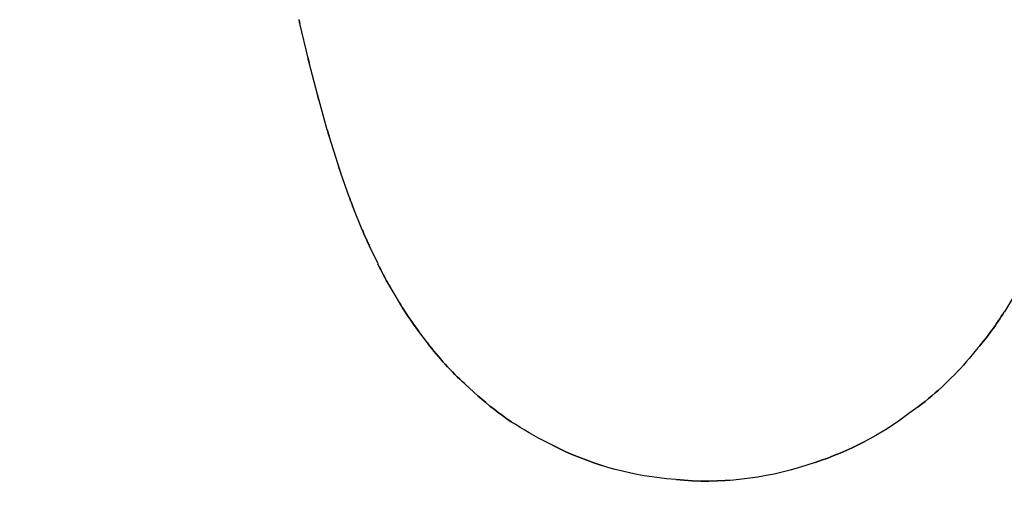
# Model space of a CAD drawing. Units: millimetres. Extents: x -52 to 68, y 3917 to 4086.
# Drawn here: x 3 to 5, y 4044 to 4045 of the extents above; entities that cross this region are included whole.
import ezdxf

# ---------------------------------------------------------------- set-up
doc = ezdxf.new("R2010")
doc.units = ezdxf.units.MM
doc.header["$LTSCALE"] = 0.2
doc.linetypes.add('DOT', pattern=[6.35, 0, -6.35])
for name, color, linetype in [('b-HID', 255, 'DOT'), ('b-VIS', 7, 'Continuous'), ('bottom-HID', 255, 'DOT'), ('bottom-VIS', 250, 'Continuous'), ('f-DIM', 7, 'Continuous'), ('f-HID', 255, 'DOT'), ('f-VIS', 7, 'Continuous'), ('front-HID', 255, 'DOT'), ('front-VIS', 250, 'Continuous')]:
    doc.layers.add(name, color=color, linetype=linetype)
doc.dimstyles.new('ISO-25', dxfattribs={"dimtxt": 2.5, "dimasz": 2.5, "dimexe": 1.25, "dimexo": 0.625, "dimtad": 1, "dimtxsty": 'Standard', "dimcen": 2.5, "dimadec": 0, "dimazin": 0, "dimtfac": 1, "dimtmove": 0, "dimatfit": 3, "dimfxl": 0, "dimarcsym": 0})

# ---------------------------------------------------------------- blocks, each defined once
blk = doc.blocks.new('*D14')
at = {"layer": 'Defpoints', "color": 0, "transparency": 16777216}
for p in [(43.6984, 4041.6567), (-43.6984, 3993.0581)]:
    blk.add_point(p, dxfattribs=at)
at = {"layer": 'f-DIM', "color": 0, "lineweight": -2, "transparency": 16777216}
for p, q in [((67.3595, 4054.8139), (48.0682, 4044.0866)), ((-43.6984, 3993.0581), (43.6984, 4041.6567)), ((-48.0682, 3990.6282), (-52.438, 3988.1983))]:
    blk.add_line(p, q, dxfattribs=at)
at = {"layer": 'f-DIM', "color": 0, "transparency": 16777216}
for points in [[(47.6632, 4044.8149), (48.4732, 4043.3583), (43.6984, 4041.6567)], [(-48.4732, 3991.3565), (-47.6632, 3989.8999), (-43.6984, 3993.0581)]]:
    blk.add_solid(points, dxfattribs=at)
at = {"layer": 'f-DIM', "color": 0, "transparency": 16777216, "insert": (58.6151, 4054.2459), "char_height": 5, "attachment_point": 5, "rotation": 29.077}
blk.add_mtext('∅100', dxfattribs=at)

msp = doc.modelspace()

# ---------------------------------------------------------------- linework, layer by layer
at = {"extrusion": (2.46452e-11, -1.83697e-16, -1)}
msp.add_circle((0, 4017.3574, 2519.9422), 30, dxfattribs=at)
at = {"layer": 'b-HID', "extrusion": (4.44089e-16, 0, -1)}
for radius, start, end in [(30, 62.18186, 117.81814), (30.2277, 90, 117.5906)]:
    msp.add_arc((0, 4017.3574), radius, start, end, dxfattribs=at)
at = {"layer": 'b-VIS'}
for p, q in [((3.5474, 4044.4564), (3.5322, 4044.5207)), ((3.5648, 4044.3882), (3.5496, 4044.4476)), ((3.5831, 4044.3229), (3.5678, 4044.3772)), ((3.6026, 4044.2598), (3.5872, 4044.309)), ((3.624, 4044.1981), (3.6085, 4044.242)), ((3.6484, 4044.1364), (3.6327, 4044.175)), ((3.6777, 4044.0728), (3.6619, 4044.1058)), ((3.7157, 4044.0039), (3.6997, 4044.0313)), ((4.8603, 4044.0096), (4.8442, 4043.9837)), ((3.77, 4043.9257), (3.7536, 4043.9472)), ((4.7951, 4043.9165), (4.7786, 4043.8969)), ((3.8562, 4043.834), (3.8395, 4043.8493)), ((4.6835, 4043.8069), (4.6665, 4043.7941)), ((4.0028, 4043.7351), (3.9856, 4043.7439)), ((4.4921, 4043.7032), (4.4746, 4043.6975)), ((4.2328, 4043.6712), (4.2152, 4043.6729))]:
    msp.add_line(p, q, dxfattribs=at)
at = {"layer": 'b-VIS', "extrusion": (4.44091e-16, 3.02105e-22, -1)}
msp.add_ellipse((4.1162, 4044.6581), major_axis=(-0.5845, -0.1356), ratio=0.868999, start_param=6.27957, end_param=6.29367, dxfattribs=at)
at = {"layer": 'b-VIS', "extrusion": (4.44662e-16, 1.43484e-19, -1)}
msp.add_ellipse((4.1309, 4044.5961), major_axis=(-0.582, -0.1459), ratio=0.887374, start_param=6.278052, end_param=6.295166, dxfattribs=at)
at = {"layer": 'b-VIS', "extrusion": (4.45242e-16, 3.14712e-19, -1)}
msp.add_ellipse((4.1455, 4044.5391), major_axis=(-0.5788, -0.158), ratio=0.904311, start_param=6.275771, end_param=6.296807, dxfattribs=at)
at = {"layer": 'b-VIS', "extrusion": (4.43063e-16, -3.07713e-19, -1)}
msp.add_ellipse((4.1602, 4044.4871), major_axis=(-0.5747, -0.1723), ratio=0.919809, start_param=6.272263, end_param=6.298524, dxfattribs=at)
at = {"layer": 'b-VIS', "extrusion": (4.44367e-16, 9.23399e-20, -1)}
msp.add_ellipse((4.1748, 4044.4403), major_axis=(-0.5693, -0.1895), ratio=0.933856, start_param=6.266718, end_param=6.30013, dxfattribs=at)
at = {"layer": 'b-VIS', "extrusion": (4.44306e-16, 8.10875e-20, -1)}
msp.add_ellipse((4.1895, 4044.3987), major_axis=(-0.562, -0.2102), ratio=0.946438, start_param=6.257669, end_param=6.301178, dxfattribs=at)
at = {"layer": 'b-VIS', "extrusion": (4.4493e-16, 3.58517e-19, -1)}
msp.add_ellipse((4.2041, 4044.3626), major_axis=(-0.5519, -0.2354), ratio=0.957539, start_param=6.242351, end_param=6.300651, dxfattribs=at)
at = {"layer": 'b-VIS', "extrusion": (4.42959e-16, -5.5918e-19, -1)}
msp.add_ellipse((4.2187, 4044.3319), major_axis=(-0.5378, -0.266), ratio=0.967155, start_param=6.215379, end_param=6.29626, dxfattribs=at)
at = {"layer": 'b-VIS', "extrusion": (4.43633e-16, -2.66939e-19, -1)}
msp.add_ellipse((4.2334, 4044.3069), major_axis=(-0.5178, -0.3028), ratio=0.975309, start_param=6.166106, end_param=6.282925, dxfattribs=at)
at = {"layer": 'b-VIS', "extrusion": (4.45432e-16, -6.47531e-19, -1)}
msp.add_ellipse((4.3359, 4044.2984), major_axis=(-0.5385, 0.2597), ratio=0.984076, start_param=3.248191, end_param=3.389704, dxfattribs=at)
at = {"layer": 'b-VIS', "extrusion": (4.44263e-16, 1.23143e-19, -1)}
msp.add_ellipse((4.248, 4044.2876), major_axis=(-0.4897, -0.346), ratio=0.982093, start_param=6.074209, end_param=6.249706, dxfattribs=at)
at = {"layer": 'b-VIS', "extrusion": (4.46789e-16, -1.60362e-18, -1)}
msp.add_ellipse((4.3213, 4044.281), major_axis=(-0.5136, 0.3051), ratio=0.991528, start_param=3.305638, end_param=3.526975, dxfattribs=at)
at = {"layer": 'b-VIS', "extrusion": (4.44798e-16, 6.19553e-19, -1)}
msp.add_ellipse((4.2627, 4044.2742), major_axis=(-0.4512, -0.3944), ratio=0.987717, start_param=5.90811, end_param=6.175109, dxfattribs=at)
at = {"layer": 'b-VIS', "extrusion": (4.44401e-16, -2.75859e-19, -1)}
msp.add_ellipse((4.3066, 4044.27), major_axis=(-0.4467, 0.3956), ratio=0.997556, start_param=3.340686, end_param=3.672474, dxfattribs=at)
at = {"layer": 'b-VIS', "extrusion": (4.45165e-16, 1.20179e-18, -1)}
msp.add_ellipse((4.2773, 4044.2667), major_axis=(-0.3992, -0.446), ratio=0.99256, start_param=5.653809, end_param=6.028092, dxfattribs=at)
at = {"layer": 'b-VIS', "extrusion": (4.4518e-16, 1.791e-18, -1)}
msp.add_ellipse((4.292, 4044.2652), major_axis=(-0.3106, -0.5102), ratio=0.997151, start_param=5.423682, end_param=5.834553, dxfattribs=at)
at = {"layer": 'bottom-HID', "extrusion": (0, 0, -1)}
for radius, start, end in [(30, 62.18186, 117.81814), (30.2277, 90, 117.5906)]:
    msp.add_arc((0, 4017.3574), radius, start, end, dxfattribs=at)
at = {"layer": 'bottom-VIS'}
for p, q in [((3.5474, 4044.4564), (3.5322, 4044.5207)), ((3.5648, 4044.3882), (3.5496, 4044.4476)), ((3.5831, 4044.3229), (3.5678, 4044.3772)), ((3.6026, 4044.2598), (3.5872, 4044.309)), ((3.624, 4044.1981), (3.6085, 4044.242)), ((3.6484, 4044.1364), (3.6327, 4044.175)), ((3.6777, 4044.0728), (3.6619, 4044.1058)), ((3.7157, 4044.0039), (3.6997, 4044.0313)), ((3.77, 4043.9257), (3.7536, 4043.9472)), ((4.7951, 4043.9165), (4.7786, 4043.8969)), ((3.8562, 4043.834), (3.8395, 4043.8493)), ((4.6835, 4043.8069), (4.6665, 4043.7941)), ((4.0028, 4043.7351), (3.9856, 4043.7439)), ((4.4921, 4043.7032), (4.4746, 4043.6975)), ((4.2328, 4043.6712), (4.2152, 4043.6729))]:
    msp.add_line(p, q, dxfattribs=at)
at = {"layer": 'bottom-VIS', "extrusion": (0, 0, -1)}
for centre, major_axis, ratio, start_param, end_param in [((4.1162, 4044.6581), (-0.5845, -0.1356), 0.868999, 6.27957, 6.29367), ((4.1309, 4044.5961), (-0.582, -0.1459), 0.887374, 6.278052, 6.295166), ((4.1455, 4044.5391), (-0.5788, -0.158), 0.904311, 6.275771, 6.296807), ((4.1602, 4044.4871), (-0.5747, -0.1723), 0.919809, 6.272263, 6.298524), ((4.1748, 4044.4403), (-0.5693, -0.1895), 0.933856, 6.266718, 6.30013), ((4.1895, 4044.3987), (-0.562, -0.2102), 0.946438, 6.257669, 6.301178), ((4.2041, 4044.3626), (-0.5519, -0.2354), 0.957539, 6.242351, 6.300651), ((4.2187, 4044.3319), (-0.5378, -0.266), 0.967155, 6.215379, 6.29626), ((4.2334, 4044.3069), (-0.5178, -0.3028), 0.975309, 6.166106, 6.282925), ((4.3359, 4044.2984), (-0.5385, 0.2597), 0.984076, 3.248191, 3.389704), ((4.248, 4044.2876), (-0.4897, -0.346), 0.982093, 6.074209, 6.249706), ((4.3213, 4044.281), (-0.5136, 0.3051), 0.991528, 3.305638, 3.526975), ((4.2627, 4044.2742), (-0.4512, -0.3944), 0.987717, 5.90811, 6.175109), ((4.3066, 4044.27), (-0.4467, 0.3956), 0.997556, 3.340686, 3.672474), ((4.2773, 4044.2667), (-0.3992, -0.446), 0.99256, 5.653809, 6.028092), ((4.292, 4044.2652), (-0.3106, -0.5102), 0.997151, 5.423682, 5.834553)]:
    msp.add_ellipse(centre, major_axis=major_axis, ratio=ratio, start_param=start_param, end_param=end_param, dxfattribs=at)
at = {"layer": 'f-HID'}
for p, q in [((3.5474, 4044.4564), (3.5322, 4044.5207)), ((3.5648, 4044.3882), (3.5496, 4044.4476)), ((3.5831, 4044.3229), (3.5678, 4044.3772)), ((3.6026, 4044.2598), (3.5872, 4044.309)), ((3.624, 4044.1981), (3.6085, 4044.242)), ((3.6484, 4044.1364), (3.6327, 4044.175)), ((3.6777, 4044.0728), (3.6619, 4044.1058)), ((3.7157, 4044.0039), (3.6997, 4044.0313)), ((3.77, 4043.9257), (3.7536, 4043.9472)), ((4.7951, 4043.9165), (4.7786, 4043.8969)), ((3.8562, 4043.834), (3.8395, 4043.8493)), ((4.6835, 4043.8069), (4.6665, 4043.7941)), ((4.0028, 4043.7351), (3.9856, 4043.7439)), ((4.4921, 4043.7032), (4.4746, 4043.6975)), ((4.2328, 4043.6712), (4.2152, 4043.6729))]:
    msp.add_line(p, q, dxfattribs=at)
for radius in [47.2, 40.35, 39.25, 30.2277, 30]:
    msp.add_circle((0, 4017.3574), radius, dxfattribs=at)
msp.add_arc((0, 4017.3574), 29.8, 61.97877, 118.02123, dxfattribs=at)
for centre, major_axis, ratio, start_param, end_param in [((4.1162, 4044.6581), (-0.5845, -0.1356), 0.868999, 6.272701, 6.286801), ((4.1309, 4044.5961), (-0.582, -0.1459), 0.887374, 6.271205, 6.288319), ((4.1455, 4044.5391), (-0.5788, -0.158), 0.904311, 6.269563, 6.2906), ((4.1602, 4044.4871), (-0.5747, -0.1723), 0.919809, 6.267846, 6.294108), ((4.1748, 4044.4403), (-0.5693, -0.1895), 0.933856, 6.266241, 6.299652), ((4.1895, 4044.3987), (-0.562, -0.2102), 0.946438, 6.265193, 6.308701), ((4.2041, 4044.3626), (-0.5519, -0.2354), 0.957539, 6.26572, 6.32402), ((4.2187, 4044.3319), (-0.5378, -0.266), 0.967155, 6.270111, 6.350991), ((4.2334, 4044.3069), (-0.5178, -0.3028), 0.975309, 0.00026, 0.117079), ((4.3359, 4044.2984), (-0.5385, 0.2597), 0.984076, 2.893481, 3.034995), ((4.248, 4044.2876), (-0.4897, -0.346), 0.982093, 0.033479, 0.208976), ((4.3213, 4044.281), (-0.5136, 0.3051), 0.991528, 2.756211, 2.977547), ((4.2627, 4044.2742), (-0.4512, -0.3944), 0.987717, 0.108077, 0.375075), ((4.3066, 4044.27), (-0.4467, 0.3956), 0.997556, 2.610711, 2.942499), ((4.2773, 4044.2667), (-0.3992, -0.446), 0.99256, 0.255093, 0.629376), ((4.292, 4044.2652), (-0.3106, -0.5102), 0.997151, 0.448632, 0.859503)]:
    msp.add_ellipse(centre, major_axis=major_axis, ratio=ratio, start_param=start_param, end_param=end_param, dxfattribs=at)
at = {"layer": 'f-VIS'}
msp.add_circle((0, 4017.3574), 50, dxfattribs=at)
at = {"layer": 'front-HID'}
for p, q in [((3.5474, 4044.4564), (3.5322, 4044.5207)), ((3.5648, 4044.3882), (3.5496, 4044.4476)), ((3.5831, 4044.3229), (3.5678, 4044.3772)), ((3.6026, 4044.2598), (3.5872, 4044.309)), ((3.624, 4044.1981), (3.6085, 4044.242)), ((3.6484, 4044.1364), (3.6327, 4044.175)), ((3.6777, 4044.0728), (3.6619, 4044.1058)), ((3.7157, 4044.0039), (3.6997, 4044.0313)), ((3.77, 4043.9257), (3.7536, 4043.9472)), ((4.7951, 4043.9165), (4.7786, 4043.8969)), ((3.8562, 4043.834), (3.8395, 4043.8493)), ((4.6835, 4043.8069), (4.6665, 4043.7941)), ((4.0028, 4043.7351), (3.9856, 4043.7439)), ((4.4921, 4043.7032), (4.4746, 4043.6975)), ((4.2328, 4043.6712), (4.2152, 4043.6729))]:
    msp.add_line(p, q, dxfattribs=at)
for radius in [47.2, 40.35, 39.25, 30.2277, 30]:
    msp.add_circle((0, 4017.3574), radius, dxfattribs=at)
msp.add_arc((0, 4017.3574), 29.8, 61.97877, 118.02123, dxfattribs=at)
for centre, major_axis, ratio, start_param, end_param in [((4.1162, 4044.6581), (-0.5845, -0.1356), 0.868999, 6.272701, 6.286801), ((4.1309, 4044.5961), (-0.582, -0.1459), 0.887374, 6.271205, 6.288319), ((4.1455, 4044.5391), (-0.5788, -0.158), 0.904311, 6.269563, 6.2906), ((4.1602, 4044.4871), (-0.5747, -0.1723), 0.919809, 6.267846, 6.294108), ((4.1748, 4044.4403), (-0.5693, -0.1895), 0.933856, 6.266241, 6.299652), ((4.1895, 4044.3987), (-0.562, -0.2102), 0.946438, 6.265193, 6.308701), ((4.2041, 4044.3626), (-0.5519, -0.2354), 0.957539, 6.26572, 6.32402), ((4.2187, 4044.3319), (-0.5378, -0.266), 0.967155, 6.270111, 6.350991), ((4.2334, 4044.3069), (-0.5178, -0.3028), 0.975309, 0.00026, 0.117079), ((4.3359, 4044.2984), (-0.5385, 0.2597), 0.984076, 2.893481, 3.034995), ((4.248, 4044.2876), (-0.4897, -0.346), 0.982093, 0.033479, 0.208976), ((4.3213, 4044.281), (-0.5136, 0.3051), 0.991528, 2.756211, 2.977547), ((4.2627, 4044.2742), (-0.4512, -0.3944), 0.987717, 0.108077, 0.375075), ((4.3066, 4044.27), (-0.4467, 0.3956), 0.997556, 2.610711, 2.942499), ((4.2773, 4044.2667), (-0.3992, -0.446), 0.99256, 0.255093, 0.629376), ((4.292, 4044.2652), (-0.3106, -0.5102), 0.997151, 0.448632, 0.859503)]:
    msp.add_ellipse(centre, major_axis=major_axis, ratio=ratio, start_param=start_param, end_param=end_param, dxfattribs=at)
at = {"layer": 'front-VIS'}
msp.add_circle((0, 4017.3574), 50, dxfattribs=at)

# ---------------------------------------------------------------- dimensions: what is measured, and where the dimension line sits
at = {"layer": 'f-DIM', "color": 1}
dim = msp.add_diameter_dim_2p(p1=(-43.6984, 3993.0581), p2=(43.6984, 4041.6567), dimstyle='ISO-25', override={"dimscale": 2, "dimexe": 1, "dimexo": 1}, dxfattribs=at)
dim.commit()
dim.dimension.update_dxf_attribs({"geometry": '*D14', "text_midpoint": (60.4391, 4050.9657), "dimtype": 163})

doc.saveas('drawing.dxf')
